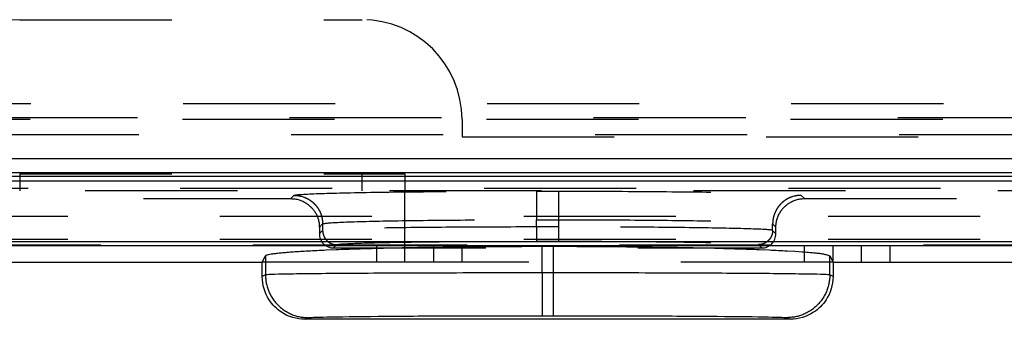
# Model space of a CAD drawing. Units: inches. Extents: x 0.5 to 16.1, y 0.5 to 11.2.
# Drawn here: x 3.1 to 3.8, y 4.3 to 4.5 of the extents above; entities that cross this region are included whole.
import ezdxf

# ---------------------------------------------------------------- set-up
doc = ezdxf.new("R2010")
doc.units = ezdxf.units.IN
doc.header["$MEASUREMENT"] = 0
for name, pattern in [('AI-Linetype-2860', [0.006139, 0.003069, -0.003069]), ('AI-Linetype-2861', [0.006139, 0.003069, -0.003069]), ('AI-Linetype-2870', [0.006139, 0.003069, -0.003069]), ('AI-Linetype-2871', [0.006139, 0.003069, -0.003069]), ('AI-Linetype-2893', [0.006139, 0.003069, -0.003069]), ('AI-Linetype-2894', [0.006139, 0.003069, -0.003069]), ('AI-Linetype-2904', [0.006139, 0.003069, -0.003069]), ('AI-Linetype-2905', [0.006139, 0.003069, -0.003069]), ('AI-Linetype-2928', [0.006139, 0.003069, -0.003069]), ('AI-Linetype-2929', [0.006139, 0.003069, -0.003069]), ('AI-Linetype-2991', [0.006139, 0.003069, -0.003069]), ('AI-Linetype-2992', [0.006139, 0.003069, -0.003069]), ('AI-Linetype-2993', [0.006139, 0.003069, -0.003069]), ('AI-Linetype-2996', [0.006139, 0.003069, -0.003069]), ('AI-Linetype-2997', [0.006139, 0.003069, -0.003069]), ('AI-Linetype-3020', [0.006139, 0.003069, -0.003069]), ('AI-Linetype-3021', [0.006139, 0.003069, -0.003069]), ('AI-Linetype-3044', [0.006139, 0.003069, -0.003069]), ('AI-Linetype-3045', [0.006139, 0.003069, -0.003069]), ('AI-Linetype-3046', [0.006139, 0.003069, -0.003069]), ('AI-Linetype-3051', [0.006139, 0.003069, -0.003069]), ('AI-Linetype-3052', [0.006139, 0.003069, -0.003069]), ('AI-Linetype-3053', [0.006139, 0.003069, -0.003069]), ('AI-Linetype-3054', [0.006139, 0.003069, -0.003069]), ('AI-Linetype-3549', [0.006139, 0.003069, -0.003069]), ('AI-Linetype-3551', [0.006139, 0.003069, -0.003069]), ('AI-Linetype-3558', [0.006139, 0.003069, -0.003069]), ('AI-Linetype-3561', [0.006139, 0.003069, -0.003069]), ('AI-Linetype-3562', [0.006139, 0.003069, -0.003069]), ('AI-Linetype-3563', [0.006139, 0.003069, -0.003069]), ('AI-Linetype-3564', [0.006139, 0.003069, -0.003069]), ('AI-Linetype-3565', [0.006139, 0.003069, -0.003069]), ('AI-Linetype-3566', [0.006139, 0.003069, -0.003069]), ('AI-Linetype-3567', [0.006139, 0.003069, -0.003069]), ('AI-Linetype-3870', [0.006139, 0.003069, -0.003069]), ('AI-Linetype-3872', [0.006139, 0.003069, -0.003069]), ('AI-Linetype-3996', [0.006139, 0.003069, -0.003069]), ('AI-Linetype-3997', [0.006139, 0.003069, -0.003069]), ('AI-Linetype-3998', [0.006139, 0.003069, -0.003069]), ('AI-Linetype-3999', [0.006139, 0.003069, -0.003069]), ('AI-Linetype-4000', [0.006139, 0.003069, -0.003069]), ('AI-Linetype-4001', [0.006139, 0.003069, -0.003069]), ('AI-Linetype-4002', [0.006139, 0.003069, -0.003069]), ('AI-Linetype-4003', [0.006139, 0.003069, -0.003069]), ('AI-Linetype-4004', [0.006139, 0.003069, -0.003069]), ('AI-Linetype-4005', [0.006139, 0.003069, -0.003069]), ('AI-Linetype-4006', [0.006139, 0.003069, -0.003069]), ('AI-Linetype-4007', [0.006139, 0.003069, -0.003069]), ('AI-Linetype-4008', [0.006139, 0.003069, -0.003069]), ('AI-Linetype-4009', [0.006139, 0.003069, -0.003069]), ('AI-Linetype-4010', [0.006139, 0.003069, -0.003069]), ('AI-Linetype-4011', [0.006139, 0.003069, -0.003069]), ('AI-Linetype-4012', [0.006139, 0.003069, -0.003069]), ('AI-Linetype-4013', [0.006139, 0.003069, -0.003069]), ('AI-Linetype-4014', [0.006139, 0.003069, -0.003069]), ('AI-Linetype-4015', [0.006139, 0.003069, -0.003069]), ('AI-Linetype-4016', [0.006139, 0.003069, -0.003069]), ('AI-Linetype-4017', [0.006139, 0.003069, -0.003069]), ('AI-Linetype-4045', [0.006139, 0.003069, -0.003069]), ('AI-Linetype-4046', [0.006139, 0.003069, -0.003069]), ('AI-Linetype-4047', [0.006139, 0.003069, -0.003069]), ('AI-Linetype-4048', [0.006139, 0.003069, -0.003069]), ('AI-Linetype-4050', [0.006139, 0.003069, -0.003069]), ('AI-Linetype-4051', [0.006139, 0.003069, -0.003069]), ('AI-Linetype-4052', [0.006139, 0.003069, -0.003069]), ('AI-Linetype-4053', [0.006139, 0.003069, -0.003069]), ('AI-Linetype-4058', [0.006139, 0.003069, -0.003069]), ('AI-Linetype-4059', [0.006139, 0.003069, -0.003069]), ('AI-Linetype-4060', [0.006139, 0.003069, -0.003069]), ('AI-Linetype-4061', [0.006139, 0.003069, -0.003069]), ('AI-Linetype-4076', [0.006139, 0.003069, -0.003069])]:
    doc.linetypes.add(name, pattern=pattern)
doc.layers.add('Layer 1', color=7, linetype='Continuous')

# ---------------------------------------------------------------- blocks, each defined once
blk = doc.blocks.new('block 9')
at = {"layer": 'Layer 1', "color": 7, "linetype": 'AI-Linetype-2997', "lineweight": 25, "true_color": 0xffffff}
blk.add_lwpolyline([(3.13961, 4.54225), (3.36479, 4.54225)], dxfattribs=at)
at = {"layer": 'Layer 1', "color": 7, "linetype": 'AI-Linetype-4076', "lineweight": 25, "true_color": 0xffffff}
blk.add_lwpolyline([(2.847, 4.48714), (7.617, 4.48714)], dxfattribs=at)
at = {"layer": 'Layer 1', "color": 7, "linetype": 'AI-Linetype-3872', "lineweight": 25, "true_color": 0xffffff}
blk.add_lwpolyline([(2.84657, 4.47691), (7.61742, 4.47691)], dxfattribs=at)
at = {"layer": 'Layer 1', "color": 7, "linetype": 'AI-Linetype-3870', "lineweight": 25, "true_color": 0xffffff}
blk.add_lwpolyline([(7.61701, 4.47776), (2.847, 4.47776)], dxfattribs=at)
at = {"layer": 'Layer 1', "color": 7, "linetype": 'AI-Linetype-2992', "lineweight": 25, "true_color": 0xffffff}
blk.add_lwpolyline([(3.43047, 4.47658), (3.43047, 4.46532)], dxfattribs=at)
at = {"layer": 'Layer 1', "color": 7, "linetype": 'AI-Linetype-3549', "lineweight": 25, "true_color": 0xffffff}
blk.add_lwpolyline([(7.61804, 4.4666), (2.84596, 4.4666)], dxfattribs=at)
at = {"layer": 'Layer 1', "color": 7, "linetype": 'AI-Linetype-2993', "lineweight": 25, "true_color": 0xffffff}
blk.add_lwpolyline([(3.43047, 4.46531), (4.07791, 4.46531)], dxfattribs=at)
at = {"layer": 'Layer 1', "color": 7, "lineweight": 25, "true_color": 0xffffff}
for points in [[(2.8228, 4.45087), (7.64121, 4.45087)], [(7.64377, 4.43596), (2.82023, 4.43596)], [(2.82088, 4.4394), (7.64312, 4.4394)], [(7.64102, 4.44152), (2.82298, 4.44152)], [(2.81829, 4.39634), (7.64571, 4.39634)], [(7.64572, 4.3936), (2.81829, 4.3936)], [(3.48324, 4.39323), (3.49031, 4.39323)], [(3.48324, 4.37574), (3.48324, 4.39322)], [(3.49031, 4.39323), (3.49031, 4.37574)], [(3.29912, 4.38275), (3.30124, 4.38698)], [(3.30124, 4.38698), (3.30124, 4.37443)], [(3.67231, 4.37443), (3.67231, 4.38699)], [(3.67231, 4.38698), (3.67444, 4.38276)], [(2.80745, 4.38275), (3.29912, 4.38275)], [(3.29912, 4.37337), (3.29912, 4.38274)], [(3.67444, 4.38275), (3.67444, 4.37338)], [(3.67444, 4.38275), (3.85039, 4.38275)], [(3.30124, 4.37443), (3.29911, 4.37337)], [(3.49031, 4.37574), (3.48324, 4.37574)], [(3.48324, 4.37574), (3.48324, 4.34759)], [(3.49031, 4.37574), (3.49031, 4.34759)], [(3.67444, 4.37337), (3.67231, 4.37444)], [(3.64629, 4.34522), (3.32725, 4.34522)], [(3.32726, 4.34522), (3.32938, 4.34629)], [(3.48324, 4.34759), (3.49031, 4.34759)], [(3.64417, 4.34628), (3.6463, 4.34522)]]:
    blk.add_lwpolyline(points, dxfattribs=at)
at = {"layer": 'Layer 1', "color": 7, "linetype": 'AI-Linetype-3020', "lineweight": 25, "true_color": 0xffffff}
blk.add_lwpolyline([(3.13961, 4.44092), (3.13961, 4.42968)], dxfattribs=at)
at = {"layer": 'Layer 1', "color": 7, "linetype": 'AI-Linetype-3021', "lineweight": 25, "true_color": 0xffffff}
blk.add_lwpolyline([(3.3648, 4.42968), (3.3648, 4.44091)], dxfattribs=at)
at = {"layer": 'Layer 1', "color": 7, "linetype": 'AI-Linetype-3551', "lineweight": 25, "true_color": 0xffffff}
blk.add_lwpolyline([(2.84509, 4.4315), (3.88273, 4.4315)], dxfattribs=at)
at = {"layer": 'Layer 1', "color": 7, "linetype": 'AI-Linetype-3558', "lineweight": 25, "true_color": 0xffffff}
blk.add_lwpolyline([(3.88273, 4.42978), (2.84509, 4.42978)], dxfattribs=at)
at = {"layer": 'Layer 1', "color": 7, "linetype": 'AI-Linetype-3564', "lineweight": 25, "true_color": 0xffffff}
blk.add_lwpolyline([(3.47954, 4.42949), (3.49401, 4.42949)], dxfattribs=at)
at = {"layer": 'Layer 1', "color": 7, "linetype": 'AI-Linetype-4059', "lineweight": 25, "true_color": 0xffffff}
blk.add_lwpolyline([(3.47954, 4.42949), (3.47954, 4.41071)], dxfattribs=at)
at = {"layer": 'Layer 1', "color": 7, "linetype": 'AI-Linetype-4060', "lineweight": 25, "true_color": 0xffffff}
blk.add_lwpolyline([(3.494, 4.42949), (3.494, 4.41071)], dxfattribs=at)
at = {"layer": 'Layer 1', "color": 7, "linetype": 'AI-Linetype-3561', "lineweight": 25, "true_color": 0xffffff}
blk.add_lwpolyline([(2.82112, 4.42457), (3.31789, 4.42457)], dxfattribs=at)
at = {"layer": 'Layer 1', "color": 7, "linetype": 'AI-Linetype-3562', "lineweight": 25, "true_color": 0xffffff}
blk.add_lwpolyline([(3.31788, 4.42457), (3.32007, 4.42676)], dxfattribs=at)
at = {"layer": 'Layer 1', "color": 7, "linetype": 'AI-Linetype-3566', "lineweight": 25, "true_color": 0xffffff}
blk.add_lwpolyline([(3.6535, 4.42675), (3.65566, 4.42456)], dxfattribs=at)
at = {"layer": 'Layer 1', "color": 7, "linetype": 'AI-Linetype-3567', "lineweight": 25, "true_color": 0xffffff}
blk.add_lwpolyline([(3.65566, 4.42457), (3.85039, 4.42457)], dxfattribs=at)
at = {"layer": 'Layer 1', "color": 7, "linetype": 'AI-Linetype-2928', "lineweight": 25, "true_color": 0xffffff}
blk.add_lwpolyline([(7.57116, 4.41277), (2.89284, 4.41277)], dxfattribs=at)
at = {"layer": 'Layer 1', "color": 7, "linetype": 'AI-Linetype-3997', "lineweight": 25, "true_color": 0xffffff}
blk.add_lwpolyline([(3.47954, 4.40594), (3.47954, 4.41072)], dxfattribs=at)
at = {"layer": 'Layer 1', "color": 7, "linetype": 'AI-Linetype-4004', "lineweight": 25, "true_color": 0xffffff}
blk.add_lwpolyline([(3.47954, 4.41071), (3.49401, 4.41071)], dxfattribs=at)
at = {"layer": 'Layer 1', "color": 7, "linetype": 'AI-Linetype-4003', "lineweight": 25, "true_color": 0xffffff}
blk.add_lwpolyline([(3.494, 4.41071), (3.494, 4.40593)], dxfattribs=at)
at = {"layer": 'Layer 1', "color": 7, "linetype": 'AI-Linetype-4007', "lineweight": 25, "true_color": 0xffffff}
blk.add_lwpolyline([(3.33883, 4.40368), (3.33664, 4.40152)], dxfattribs=at)
at = {"layer": 'Layer 1', "color": 7, "linetype": 'AI-Linetype-4006', "lineweight": 25, "true_color": 0xffffff}
blk.add_lwpolyline([(3.33665, 4.4058), (3.33883, 4.40799)], dxfattribs=at)
at = {"layer": 'Layer 1', "color": 7, "linetype": 'AI-Linetype-4008', "lineweight": 25, "true_color": 0xffffff}
blk.add_lwpolyline([(3.33665, 4.4058), (3.33665, 4.40153)], dxfattribs=at)
at = {"layer": 'Layer 1', "color": 7, "linetype": 'AI-Linetype-3999', "lineweight": 25, "true_color": 0xffffff}
blk.add_lwpolyline([(3.33883, 4.40798), (3.33883, 4.40368)], dxfattribs=at)
at = {"layer": 'Layer 1', "color": 7, "linetype": 'AI-Linetype-4005', "lineweight": 25, "true_color": 0xffffff}
blk.add_lwpolyline([(3.494, 4.40594), (3.47954, 4.40594)], dxfattribs=at)
at = {"layer": 'Layer 1', "color": 7, "linetype": 'AI-Linetype-4051', "lineweight": 25, "true_color": 0xffffff}
blk.add_lwpolyline([(3.47954, 4.40594), (3.47954, 4.39657)], dxfattribs=at)
at = {"layer": 'Layer 1', "color": 7, "linetype": 'AI-Linetype-4052', "lineweight": 25, "true_color": 0xffffff}
blk.add_lwpolyline([(3.494, 4.40594), (3.494, 4.39657)], dxfattribs=at)
at = {"layer": 'Layer 1', "color": 7, "linetype": 'AI-Linetype-4009', "lineweight": 25, "true_color": 0xffffff}
blk.add_lwpolyline([(3.63473, 4.40798), (3.6369, 4.40579)], dxfattribs=at)
at = {"layer": 'Layer 1', "color": 7, "linetype": 'AI-Linetype-4001', "lineweight": 25, "true_color": 0xffffff}
blk.add_lwpolyline([(3.63473, 4.40368), (3.63473, 4.40797)], dxfattribs=at)
at = {"layer": 'Layer 1', "color": 7, "linetype": 'AI-Linetype-4011', "lineweight": 25, "true_color": 0xffffff}
blk.add_lwpolyline([(3.6369, 4.40152), (3.63473, 4.40369)], dxfattribs=at)
at = {"layer": 'Layer 1', "color": 7, "linetype": 'AI-Linetype-4010', "lineweight": 25, "true_color": 0xffffff}
blk.add_lwpolyline([(3.6369, 4.40152), (3.6369, 4.40579)], dxfattribs=at)
at = {"layer": 'Layer 1', "color": 7, "linetype": 'AI-Linetype-2929', "lineweight": 25, "true_color": 0xffffff}
blk.add_lwpolyline([(7.57116, 4.39777), (2.89284, 4.39777)], dxfattribs=at)
at = {"layer": 'Layer 1', "color": 7, "linetype": 'AI-Linetype-4016', "lineweight": 25, "true_color": 0xffffff}
blk.add_lwpolyline([(3.47954, 4.39657), (3.49401, 4.39657)], dxfattribs=at)
at = {"layer": 'Layer 1', "color": 7, "linetype": 'AI-Linetype-4014', "lineweight": 25, "true_color": 0xffffff}
blk.add_lwpolyline([(3.34603, 4.39213), (3.3482, 4.39432)], dxfattribs=at)
at = {"layer": 'Layer 1', "color": 7, "linetype": 'AI-Linetype-4013', "lineweight": 25, "true_color": 0xffffff}
blk.add_lwpolyline([(3.34603, 4.39213), (3.62751, 4.39213)], dxfattribs=at)
at = {"layer": 'Layer 1', "color": 7, "linetype": 'AI-Linetype-3044', "lineweight": 25, "true_color": 0xffffff}
blk.add_lwpolyline([(3.3743, 4.39402), (3.3743, 4.38276)], dxfattribs=at)
at = {"layer": 'Layer 1', "color": 7, "linetype": 'AI-Linetype-3051', "lineweight": 25, "true_color": 0xffffff}
blk.add_lwpolyline([(3.41171, 4.39402), (3.41171, 4.38276)], dxfattribs=at)
at = {"layer": 'Layer 1', "color": 7, "linetype": 'AI-Linetype-3052', "lineweight": 25, "true_color": 0xffffff}
blk.add_lwpolyline([(3.43047, 4.38275), (3.43047, 4.39401)], dxfattribs=at)
at = {"layer": 'Layer 1', "color": 7, "linetype": 'AI-Linetype-4012', "lineweight": 25, "true_color": 0xffffff}
blk.add_lwpolyline([(3.62534, 4.3943), (3.62753, 4.39212)], dxfattribs=at)
at = {"layer": 'Layer 1', "color": 7, "linetype": 'AI-Linetype-3045', "lineweight": 25, "true_color": 0xffffff}
blk.add_lwpolyline([(3.65579, 4.38275), (3.65579, 4.39401)], dxfattribs=at)
at = {"layer": 'Layer 1', "color": 7, "linetype": 'AI-Linetype-3046', "lineweight": 25, "true_color": 0xffffff}
blk.add_lwpolyline([(3.67455, 4.38275), (3.67455, 4.39401)], dxfattribs=at)
at = {"layer": 'Layer 1', "color": 7, "linetype": 'AI-Linetype-3053', "lineweight": 25, "true_color": 0xffffff}
blk.add_lwpolyline([(3.6932, 4.38275), (3.6932, 4.39401)], dxfattribs=at)
at = {"layer": 'Layer 1', "color": 7, "linetype": 'AI-Linetype-3054', "lineweight": 25, "true_color": 0xffffff}
blk.add_lwpolyline([(3.71196, 4.38275), (3.71196, 4.39401)], dxfattribs=at)
at = {"layer": 'Layer 1', "color": 7, "linetype": 'AI-Linetype-2996', "lineweight": 25, "true_color": 0xffffff}
blk.add_open_spline([(3.13961, 4.54225), (3.10332, 4.54225), (3.07392, 4.51285), (3.07392, 4.47657)], degree=3, dxfattribs=at)
at = {"layer": 'Layer 1', "color": 7, "linetype": 'AI-Linetype-2991', "lineweight": 25, "true_color": 0xffffff}
blk.add_open_spline([(3.43047, 4.47658), (3.43047, 4.51286), (3.40107, 4.54226), (3.36479, 4.54226)], degree=3, dxfattribs=at)
at = {"layer": 'Layer 1', "color": 7, "linetype": 'AI-Linetype-3563', "lineweight": 25, "true_color": 0xffffff}
blk.add_open_spline([(3.32006, 4.42675), (3.32042, 4.42711), (3.32484, 4.42745), (3.33298, 4.42779), (3.34113, 4.42811), (3.35301, 4.42843), (3.36773, 4.42868), (3.38247, 4.42894), (3.40004, 4.42913), (3.41914, 4.42928), (3.43825, 4.42941), (3.4589, 4.42949), (3.47955, 4.42949)], degree=3, knots=[0, 0, 0, 0, 1, 1, 1, 2, 2, 2, 3, 3, 3, 4, 4, 4, 4], dxfattribs=at)
at = {"layer": 'Layer 1', "color": 7, "linetype": 'AI-Linetype-3565', "lineweight": 25, "true_color": 0xffffff}
blk.add_open_spline([(3.494, 4.42949), (3.51465, 4.42949), (3.5353, 4.4294), (3.55441, 4.42928), (3.57353, 4.42913), (3.5911, 4.42894), (3.60582, 4.42868), (3.62054, 4.42843), (3.63242, 4.42813), (3.64057, 4.42779), (3.64871, 4.42745), (3.65313, 4.42711), (3.65349, 4.42675)], degree=3, knots=[0, 0, 0, 0, 1, 1, 1, 2, 2, 2, 3, 3, 3, 4, 4, 4, 4], dxfattribs=at)
at = {"layer": 'Layer 1', "color": 7, "linetype": 'AI-Linetype-4045', "lineweight": 25, "true_color": 0xffffff}
blk.add_open_spline([(3.31788, 4.42457), (3.32164, 4.42457), (3.32515, 4.42351), (3.32814, 4.42151), (3.33027, 4.42009), (3.33218, 4.4182), (3.3336, 4.41608), (3.33558, 4.41306), (3.33664, 4.40958), (3.33664, 4.40579)], degree=3, knots=[0, 0, 0, 0, 1, 1, 1, 2, 2, 2, 3, 3, 3, 3], dxfattribs=at)
at = {"layer": 'Layer 1', "color": 7, "linetype": 'AI-Linetype-4058', "lineweight": 25, "true_color": 0xffffff}
blk.add_open_spline([(3.32006, 4.42675), (3.32006, 4.42675), (3.32095, 4.42673), (3.32095, 4.42673), (3.32125, 4.42671), (3.32155, 4.42669), (3.32185, 4.42664), (3.32217, 4.42662), (3.32246, 4.42658), (3.32278, 4.42654), (3.3231, 4.42649), (3.3234, 4.42643), (3.32369, 4.42637), (3.32401, 4.4263), (3.32433, 4.42626), (3.32463, 4.42618), (3.32463, 4.42618), (3.32556, 4.42592), (3.32556, 4.42592), (3.32556, 4.42592), (3.3265, 4.4256), (3.3265, 4.4256), (3.32682, 4.42547), (3.32711, 4.42537), (3.32743, 4.42524), (3.32773, 4.42511), (3.32803, 4.42496), (3.32835, 4.42482), (3.32864, 4.42467), (3.32894, 4.42452), (3.32924, 4.42435), (3.32954, 4.42418), (3.32981, 4.42401), (3.33011, 4.42382), (3.33039, 4.42365), (3.33068, 4.42346), (3.33096, 4.42324), (3.33124, 4.42305), (3.33151, 4.42284), (3.33179, 4.42263), (3.33204, 4.42242), (3.33232, 4.42218), (3.33257, 4.42195), (3.33283, 4.42174), (3.33308, 4.42148), (3.33332, 4.42125), (3.33357, 4.42099), (3.33381, 4.42076), (3.33404, 4.42048), (3.33425, 4.42023), (3.33449, 4.41997), (3.3347, 4.4197), (3.33491, 4.41942), (3.33512, 4.41917), (3.33531, 4.41889), (3.33553, 4.41859), (3.33572, 4.41832), (3.33591, 4.41804), (3.33608, 4.41774), (3.33625, 4.41747), (3.33642, 4.41715), (3.33659, 4.41685), (3.33674, 4.41657), (3.33689, 4.41628), (3.33703, 4.41596), (3.33718, 4.41566), (3.33731, 4.41534), (3.33744, 4.41502), (3.33757, 4.41473), (3.33769, 4.41439), (3.33778, 4.41409), (3.33788, 4.41379), (3.33799, 4.41349), (3.33808, 4.41322), (3.33816, 4.41294), (3.33825, 4.41267), (3.33833, 4.41233), (3.33839, 4.41199), (3.33846, 4.41162), (3.33856, 4.41112), (3.33863, 4.41056), (3.33865, 4.41003), (3.33873, 4.40935), (3.33878, 4.40865), (3.33882, 4.40797)], degree=3, knots=[0, 0, 0, 0, 1, 1, 1, 2, 2, 2, 3, 3, 3, 4, 4, 4, 5, 5, 5, 6, 6, 6, 7, 7, 7, 8, 8, 8, 9, 9, 9, 10, 10, 10, 11, 11, 11, 12, 12, 12, 13, 13, 13, 14, 14, 14, 15, 15, 15, 16, 16, 16, 17, 17, 17, 18, 18, 18, 19, 19, 19, 20, 20, 20, 21, 21, 21, 22, 22, 22, 23, 23, 23, 24, 24, 24, 25, 25, 25, 26, 26, 26, 27, 27, 27, 28, 28, 28, 28], dxfattribs=at)
at = {"layer": 'Layer 1', "color": 7, "linetype": 'AI-Linetype-4061', "lineweight": 25, "true_color": 0xffffff}
blk.add_open_spline([(3.6535, 4.42675), (3.6535, 4.42675), (3.6526, 4.42673), (3.6526, 4.42673), (3.65228, 4.42671), (3.65199, 4.42669), (3.65169, 4.42664), (3.65139, 4.42662), (3.65107, 4.42658), (3.65078, 4.42654), (3.65046, 4.42649), (3.65016, 4.42643), (3.64984, 4.42637), (3.64952, 4.4263), (3.64923, 4.42626), (3.64891, 4.42618), (3.64891, 4.42618), (3.64797, 4.42592), (3.64797, 4.42592), (3.64797, 4.42592), (3.64704, 4.4256), (3.64704, 4.4256), (3.64674, 4.42547), (3.64642, 4.42537), (3.64612, 4.42524), (3.64583, 4.42511), (3.64551, 4.42496), (3.64521, 4.42482), (3.64491, 4.42467), (3.64462, 4.42452), (3.64432, 4.42435), (3.64402, 4.42418), (3.64372, 4.42401), (3.64345, 4.42382), (3.64315, 4.42365), (3.64287, 4.42346), (3.6426, 4.42324), (3.64232, 4.42305), (3.64202, 4.42284), (3.64177, 4.42263), (3.64149, 4.42242), (3.64124, 4.42218), (3.64098, 4.42195), (3.64071, 4.42174), (3.64047, 4.42148), (3.64022, 4.42125), (3.63998, 4.42099), (3.63975, 4.42076), (3.63952, 4.42048), (3.63928, 4.42023), (3.63905, 4.41997), (3.63886, 4.4197), (3.63863, 4.41942), (3.63843, 4.41917), (3.63822, 4.41889), (3.63801, 4.41859), (3.63784, 4.41832), (3.63765, 4.41804), (3.63748, 4.41774), (3.63729, 4.41747), (3.63712, 4.41715), (3.63697, 4.41685), (3.6368, 4.41657), (3.63667, 4.41628), (3.6365, 4.41596), (3.63637, 4.41566), (3.63625, 4.41534), (3.6361, 4.41502), (3.63599, 4.41473), (3.63586, 4.41439), (3.63576, 4.41409), (3.63565, 4.41379), (3.63557, 4.41349), (3.63546, 4.41322), (3.63538, 4.41294), (3.63531, 4.41267), (3.63523, 4.41233), (3.63514, 4.41199), (3.63508, 4.41162), (3.63499, 4.41112), (3.63493, 4.41056), (3.63491, 4.41003), (3.63482, 4.40935), (3.63476, 4.40865), (3.63474, 4.40797)], degree=3, knots=[0, 0, 0, 0, 1, 1, 1, 2, 2, 2, 3, 3, 3, 4, 4, 4, 5, 5, 5, 6, 6, 6, 7, 7, 7, 8, 8, 8, 9, 9, 9, 10, 10, 10, 11, 11, 11, 12, 12, 12, 13, 13, 13, 14, 14, 14, 15, 15, 15, 16, 16, 16, 17, 17, 17, 18, 18, 18, 19, 19, 19, 20, 20, 20, 21, 21, 21, 22, 22, 22, 23, 23, 23, 24, 24, 24, 25, 25, 25, 26, 26, 26, 27, 27, 27, 28, 28, 28, 28], dxfattribs=at)
at = {"layer": 'Layer 1', "color": 7, "linetype": 'AI-Linetype-4048', "lineweight": 25, "true_color": 0xffffff}
blk.add_open_spline([(3.6369, 4.4058), (3.6369, 4.40958), (3.63796, 4.41306), (3.63996, 4.41606), (3.64136, 4.4182), (3.64327, 4.4201), (3.6454, 4.42152), (3.64841, 4.42352), (3.6519, 4.42458), (3.65566, 4.42458)], degree=3, knots=[0, 0, 0, 0, 1, 1, 1, 2, 2, 2, 3, 3, 3, 3], dxfattribs=at)
at = {"layer": 'Layer 1', "color": 7, "linetype": 'AI-Linetype-3996', "lineweight": 25, "true_color": 0xffffff}
blk.add_open_spline([(3.33883, 4.40798), (3.33914, 4.40836), (3.34303, 4.4087), (3.35023, 4.40904), (3.35741, 4.40936), (3.36791, 4.40965), (3.38089, 4.40993), (3.39389, 4.41018), (3.40937, 4.41036), (3.42624, 4.4105), (3.4431, 4.41065), (3.46133, 4.41072), (3.47956, 4.41072)], degree=3, knots=[0, 0, 0, 0, 1, 1, 1, 2, 2, 2, 3, 3, 3, 4, 4, 4, 4], dxfattribs=at)
at = {"layer": 'Layer 1', "color": 7, "linetype": 'AI-Linetype-4000', "lineweight": 25, "true_color": 0xffffff}
blk.add_open_spline([(3.494, 4.41071), (3.51221, 4.41071), (3.53043, 4.41065), (3.5473, 4.4105), (3.56417, 4.41035), (3.57967, 4.41018), (3.59267, 4.40993), (3.60565, 4.40965), (3.61614, 4.40938), (3.62332, 4.40904), (3.63053, 4.4087), (3.63441, 4.40836), (3.63473, 4.40797)], degree=3, knots=[0, 0, 0, 0, 1, 1, 1, 2, 2, 2, 3, 3, 3, 4, 4, 4, 4], dxfattribs=at)
at = {"layer": 'Layer 1', "color": 7, "linetype": 'AI-Linetype-3998', "lineweight": 25, "true_color": 0xffffff}
blk.add_open_spline([(3.47954, 4.40594), (3.46134, 4.40594), (3.44311, 4.40588), (3.42625, 4.40577), (3.40938, 4.40565), (3.39387, 4.4055), (3.38087, 4.40528), (3.3679, 4.40507), (3.3574, 4.40482), (3.35022, 4.40456), (3.34304, 4.40429), (3.33913, 4.40399), (3.33881, 4.40369)], degree=3, knots=[0, 0, 0, 0, 1, 1, 1, 2, 2, 2, 3, 3, 3, 4, 4, 4, 4], dxfattribs=at)
at = {"layer": 'Layer 1', "color": 7, "linetype": 'AI-Linetype-4050', "lineweight": 25, "true_color": 0xffffff}
blk.add_open_spline([(3.33883, 4.40368), (3.33883, 4.40368), (3.33883, 4.40324), (3.33883, 4.40324), (3.33883, 4.40309), (3.33885, 4.40294), (3.33887, 4.40279), (3.33887, 4.40264), (3.33889, 4.40247), (3.33891, 4.40234), (3.33893, 4.40217), (3.33897, 4.40203), (3.339, 4.40186), (3.33904, 4.40171), (3.33906, 4.40154), (3.3391, 4.40141), (3.33914, 4.40124), (3.33919, 4.40109), (3.33925, 4.40092), (3.33927, 4.40077), (3.33934, 4.4006), (3.3394, 4.40048), (3.33944, 4.40033), (3.33951, 4.40016), (3.33957, 4.40001), (3.33965, 4.39984), (3.33972, 4.39971), (3.33978, 4.39956), (3.33987, 4.39941), (3.33993, 4.39924), (3.34002, 4.3991), (3.3401, 4.39895), (3.34018, 4.39882), (3.34027, 4.39867), (3.34038, 4.39852), (3.34046, 4.39837), (3.34057, 4.39824), (3.34067, 4.3981), (3.34078, 4.39795), (3.34089, 4.39784), (3.34099, 4.39769), (3.3411, 4.39757), (3.3412, 4.39744), (3.34133, 4.39729), (3.34146, 4.39716), (3.34157, 4.39706), (3.34169, 4.39695), (3.34182, 4.39682), (3.34195, 4.39669), (3.34208, 4.39659), (3.3422, 4.39646), (3.34235, 4.39635), (3.34248, 4.39625), (3.34261, 4.39616), (3.34276, 4.39606), (3.34288, 4.39597), (3.34303, 4.39587), (3.34318, 4.39578), (3.34331, 4.39568), (3.34348, 4.39559), (3.34363, 4.39551), (3.34375, 4.39542), (3.3439, 4.39534), (3.34407, 4.39527), (3.3442, 4.39521), (3.34437, 4.39514), (3.34452, 4.39506), (3.34467, 4.39499), (3.34484, 4.39493), (3.34501, 4.39489), (3.34513, 4.39482), (3.3453, 4.39476), (3.34545, 4.39472), (3.34558, 4.39468), (3.34573, 4.39463), (3.34586, 4.39459), (3.34603, 4.39455), (3.3462, 4.39451), (3.34637, 4.39448), (3.34664, 4.39444), (3.3469, 4.3944), (3.34717, 4.3944), (3.34751, 4.39436), (3.34785, 4.39434), (3.34819, 4.39432)], degree=3, knots=[0, 0, 0, 0, 1, 1, 1, 2, 2, 2, 3, 3, 3, 4, 4, 4, 5, 5, 5, 6, 6, 6, 7, 7, 7, 8, 8, 8, 9, 9, 9, 10, 10, 10, 11, 11, 11, 12, 12, 12, 13, 13, 13, 14, 14, 14, 15, 15, 15, 16, 16, 16, 17, 17, 17, 18, 18, 18, 19, 19, 19, 20, 20, 20, 21, 21, 21, 22, 22, 22, 23, 23, 23, 24, 24, 24, 25, 25, 25, 26, 26, 26, 27, 27, 27, 28, 28, 28, 28], dxfattribs=at)
at = {"layer": 'Layer 1', "color": 7, "linetype": 'AI-Linetype-4002', "lineweight": 25, "true_color": 0xffffff}
blk.add_open_spline([(3.63473, 4.40368), (3.63441, 4.404), (3.63053, 4.40428), (3.62332, 4.40455), (3.61614, 4.40483), (3.60565, 4.40506), (3.59267, 4.40528), (3.57967, 4.40549), (3.56417, 4.40566), (3.5473, 4.40579), (3.53043, 4.40589), (3.51221, 4.40593), (3.494, 4.40593)], degree=3, knots=[0, 0, 0, 0, 1, 1, 1, 2, 2, 2, 3, 3, 3, 4, 4, 4, 4], dxfattribs=at)
at = {"layer": 'Layer 1', "color": 7, "linetype": 'AI-Linetype-4053', "lineweight": 25, "true_color": 0xffffff}
blk.add_open_spline([(3.63473, 4.40368), (3.63473, 4.40368), (3.63473, 4.40324), (3.63473, 4.40324), (3.63471, 4.40309), (3.63471, 4.40294), (3.63469, 4.40279), (3.63467, 4.40264), (3.63465, 4.40247), (3.63463, 4.40234), (3.6346, 4.40217), (3.63458, 4.40203), (3.63454, 4.40186), (3.63452, 4.40171), (3.63448, 4.40154), (3.63443, 4.40141), (3.63439, 4.40124), (3.63435, 4.40109), (3.63431, 4.40092), (3.63426, 4.40077), (3.63422, 4.4006), (3.63416, 4.40048), (3.63409, 4.40033), (3.63403, 4.40016), (3.63397, 4.40001), (3.6339, 4.39984), (3.63384, 4.39971), (3.63378, 4.39956), (3.63369, 4.39941), (3.63361, 4.39924), (3.63352, 4.3991), (3.63344, 4.39895), (3.63337, 4.39882), (3.63327, 4.39867), (3.63318, 4.39852), (3.63307, 4.39837), (3.63297, 4.39824), (3.63288, 4.3981), (3.63278, 4.39795), (3.63267, 4.39784), (3.63256, 4.39769), (3.63246, 4.39757), (3.63233, 4.39744), (3.63222, 4.39729), (3.6321, 4.39716), (3.63199, 4.39706), (3.63186, 4.39695), (3.63174, 4.39682), (3.63161, 4.39669), (3.63148, 4.39659), (3.63133, 4.39646), (3.63121, 4.39635), (3.63121, 4.39635), (3.6308, 4.39606), (3.6308, 4.39606), (3.63065, 4.39597), (3.63053, 4.39587), (3.63038, 4.39578), (3.63023, 4.39568), (3.63008, 4.39559), (3.62993, 4.39551), (3.62978, 4.39542), (3.62963, 4.39534), (3.62948, 4.39527), (3.62934, 4.39521), (3.62919, 4.39514), (3.62902, 4.39506), (3.62887, 4.39499), (3.62872, 4.39493), (3.62855, 4.39489), (3.6284, 4.39482), (3.62825, 4.39476), (3.6281, 4.39472), (3.62798, 4.39468), (3.62783, 4.39463), (3.62768, 4.39459), (3.62753, 4.39455), (3.62734, 4.39451), (3.62717, 4.39448), (3.62691, 4.39444), (3.62664, 4.3944), (3.62638, 4.3944), (3.62602, 4.39436), (3.62568, 4.39434), (3.62534, 4.39432)], degree=3, knots=[0, 0, 0, 0, 1, 1, 1, 2, 2, 2, 3, 3, 3, 4, 4, 4, 5, 5, 5, 6, 6, 6, 7, 7, 7, 8, 8, 8, 9, 9, 9, 10, 10, 10, 11, 11, 11, 12, 12, 12, 13, 13, 13, 14, 14, 14, 15, 15, 15, 16, 16, 16, 17, 17, 17, 18, 18, 18, 19, 19, 19, 20, 20, 20, 21, 21, 21, 22, 22, 22, 23, 23, 23, 24, 24, 24, 25, 25, 25, 26, 26, 26, 27, 27, 27, 28, 28, 28, 28], dxfattribs=at)
at = {"layer": 'Layer 1', "color": 7, "linetype": 'AI-Linetype-4046', "lineweight": 25, "true_color": 0xffffff}
blk.add_open_spline([(3.33665, 4.40152), (3.33665, 4.39634), (3.34085, 4.39214), (3.34603, 4.39214)], degree=3, dxfattribs=at)
at = {"layer": 'Layer 1', "color": 7, "linetype": 'AI-Linetype-4015', "lineweight": 25, "true_color": 0xffffff}
blk.add_open_spline([(3.3482, 4.3943), (3.3485, 4.3946), (3.35213, 4.3949), (3.35884, 4.39517), (3.36556, 4.39545), (3.37533, 4.39568), (3.38746, 4.3959), (3.39959, 4.39611), (3.41405, 4.39628), (3.42979, 4.39639), (3.44553, 4.39651), (3.46255, 4.39656), (3.47954, 4.39656)], degree=3, knots=[0, 0, 0, 0, 1, 1, 1, 2, 2, 2, 3, 3, 3, 4, 4, 4, 4], dxfattribs=at)
at = {"layer": 'Layer 1', "color": 7, "linetype": 'AI-Linetype-4017', "lineweight": 25, "true_color": 0xffffff}
blk.add_open_spline([(3.494, 4.39657), (3.511, 4.39657), (3.52801, 4.3965), (3.54375, 4.39638), (3.55949, 4.39627), (3.57396, 4.39612), (3.58609, 4.39591), (3.59822, 4.3957), (3.60799, 4.39544), (3.6147, 4.39519), (3.62141, 4.39491), (3.62505, 4.39459), (3.62534, 4.39432)], degree=3, knots=[0, 0, 0, 0, 1, 1, 1, 2, 2, 2, 3, 3, 3, 4, 4, 4, 4], dxfattribs=at)
at = {"layer": 'Layer 1', "color": 7, "linetype": 'AI-Linetype-4047', "lineweight": 25, "true_color": 0xffffff}
blk.add_open_spline([(3.62752, 4.39213), (3.63271, 4.39213), (3.63689, 4.39633), (3.63689, 4.40152)], degree=3, dxfattribs=at)
at = {"layer": 'Layer 1', "color": 7, "lineweight": 25, "true_color": 0xffffff}
for points, knots in [([(3.30124, 4.38698), (3.30124, 4.38698), (3.30166, 4.38734), (3.30166, 4.38734), (3.30192, 4.38753), (3.30225, 4.38764), (3.30257, 4.38766), (3.30306, 4.38781), (3.30355, 4.38794), (3.30406, 4.388), (3.30472, 4.38815), (3.30538, 4.38826), (3.30606, 4.38832), (3.30691, 4.38847), (3.30776, 4.38858), (3.30861, 4.38866), (3.30965, 4.38881), (3.31067, 4.38891), (3.31171, 4.38902), (3.31292, 4.38913), (3.31413, 4.38923), (3.31534, 4.38932), (3.31672, 4.38945), (3.31812, 4.38955), (3.3195, 4.38966), (3.32108, 4.38977), (3.32263, 4.38987), (3.3242, 4.38998), (3.32592, 4.39008), (3.32764, 4.39017), (3.32936, 4.39028), (3.33125, 4.39038), (3.33314, 4.39049), (3.33501, 4.39057), (3.33705, 4.39068), (3.33907, 4.39076), (3.34111, 4.39087), (3.34111, 4.39087), (3.34761, 4.3911), (3.34761, 4.3911), (3.3499, 4.39121), (3.3522, 4.39129), (3.35449, 4.39138), (3.35689, 4.39147), (3.35929, 4.39155), (3.36169, 4.39161), (3.3642, 4.3917), (3.3667, 4.39178), (3.36921, 4.39185), (3.37178, 4.39189), (3.37437, 4.39197), (3.37694, 4.39204), (3.37962, 4.3921), (3.38227, 4.39217), (3.38493, 4.39223), (3.38765, 4.39229), (3.39037, 4.39236), (3.39309, 4.3924), (3.39585, 4.39246), (3.39859, 4.39251), (3.40133, 4.39257), (3.40409, 4.39261), (3.40687, 4.39265), (3.40963, 4.3927), (3.40963, 4.3927), (3.41809, 4.3928), (3.41809, 4.3928), (3.42098, 4.39284), (3.42387, 4.39289), (3.42676, 4.39291), (3.42947, 4.39295), (3.43219, 4.39297), (3.43489, 4.39299), (3.43736, 4.39304), (3.43982, 4.39306), (3.44228, 4.39308), (3.44536, 4.3931), (3.44842, 4.39312), (3.4515, 4.39314), (3.45611, 4.39316), (3.46072, 4.39319), (3.46533, 4.39319), (3.4713, 4.39321), (3.47727, 4.39323), (3.48324, 4.39323)], [0, 0, 0, 0, 1, 1, 1, 2, 2, 2, 3, 3, 3, 4, 4, 4, 5, 5, 5, 6, 6, 6, 7, 7, 7, 8, 8, 8, 9, 9, 9, 10, 10, 10, 11, 11, 11, 12, 12, 12, 13, 13, 13, 14, 14, 14, 15, 15, 15, 16, 16, 16, 17, 17, 17, 18, 18, 18, 19, 19, 19, 20, 20, 20, 21, 21, 21, 22, 22, 22, 23, 23, 23, 24, 24, 24, 25, 25, 25, 26, 26, 26, 27, 27, 27, 28, 28, 28, 28]), ([(3.49031, 4.39323), (3.49031, 4.39323), (3.49802, 4.39323), (3.49802, 4.39323), (3.50063, 4.39323), (3.50325, 4.39323), (3.50588, 4.39321), (3.50856, 4.39321), (3.51121, 4.39319), (3.51389, 4.39319), (3.51661, 4.39316), (3.51933, 4.39316), (3.52205, 4.39314), (3.52481, 4.39312), (3.52755, 4.3931), (3.53031, 4.39308), (3.53309, 4.39306), (3.53587, 4.39304), (3.53864, 4.39299), (3.54144, 4.39297), (3.54424, 4.39295), (3.54703, 4.39291), (3.54985, 4.39289), (3.55266, 4.39285), (3.55546, 4.3928), (3.55546, 4.3928), (3.56385, 4.3927), (3.56385, 4.3927), (3.56663, 4.39265), (3.56944, 4.39261), (3.5722, 4.39257), (3.57496, 4.39251), (3.57772, 4.39246), (3.58048, 4.3924), (3.5832, 4.39236), (3.5859, 4.39229), (3.58862, 4.39223), (3.58862, 4.39223), (3.59658, 4.39204), (3.59658, 4.39204), (3.59918, 4.39197), (3.60177, 4.39191), (3.60436, 4.39185), (3.60684, 4.39178), (3.60935, 4.3917), (3.61186, 4.39161), (3.61426, 4.39155), (3.61666, 4.39147), (3.61908, 4.39138), (3.62135, 4.3913), (3.62365, 4.39121), (3.62594, 4.3911), (3.62594, 4.3911), (3.63244, 4.39087), (3.63244, 4.39087), (3.63448, 4.39076), (3.6365, 4.39068), (3.63854, 4.39057), (3.64041, 4.39047), (3.6423, 4.39038), (3.64419, 4.39028), (3.64419, 4.39028), (3.64935, 4.38998), (3.64935, 4.38998), (3.64935, 4.38998), (3.65405, 4.38966), (3.65405, 4.38966), (3.65543, 4.38955), (3.65683, 4.38945), (3.65823, 4.38932), (3.65942, 4.38923), (3.66065, 4.38913), (3.66184, 4.38902), (3.66286, 4.38892), (3.66384, 4.38881), (3.66486, 4.38872), (3.66573, 4.3886), (3.66662, 4.38847), (3.66749, 4.38834), (3.66832, 4.38817), (3.66915, 4.38798), (3.66998, 4.38775), (3.67078, 4.38754), (3.67155, 4.38728), (3.67231, 4.38698)], [0, 0, 0, 0, 1, 1, 1, 2, 2, 2, 3, 3, 3, 4, 4, 4, 5, 5, 5, 6, 6, 6, 7, 7, 7, 8, 8, 8, 9, 9, 9, 10, 10, 10, 11, 11, 11, 12, 12, 12, 13, 13, 13, 14, 14, 14, 15, 15, 15, 16, 16, 16, 17, 17, 17, 18, 18, 18, 19, 19, 19, 20, 20, 20, 21, 21, 21, 22, 22, 22, 23, 23, 23, 24, 24, 24, 25, 25, 25, 26, 26, 26, 27, 27, 27, 28, 28, 28, 28]), ([(3.32727, 4.34522), (3.32162, 4.34522), (3.31637, 4.34682), (3.31187, 4.34981), (3.30866, 4.35191), (3.30584, 4.35476), (3.30369, 4.35799), (3.30072, 4.36247), (3.29912, 4.36772), (3.29912, 4.37337)], [0, 0, 0, 0, 1, 1, 1, 2, 2, 2, 3, 3, 3, 3]), ([(3.48324, 4.37574), (3.45968, 4.37574), (3.43612, 4.37572), (3.41431, 4.37563), (3.39251, 4.37557), (3.37246, 4.37548), (3.35566, 4.37536), (3.33885, 4.37525), (3.32528, 4.3751), (3.31598, 4.37493), (3.30667, 4.37476), (3.30166, 4.37459), (3.30123, 4.37442)], [0, 0, 0, 0, 1, 1, 1, 2, 2, 2, 3, 3, 3, 4, 4, 4, 4]), ([(3.30124, 4.37443), (3.30124, 4.37443), (3.30126, 4.37309), (3.30126, 4.37309), (3.30128, 4.37263), (3.30132, 4.37218), (3.30136, 4.37173), (3.30141, 4.37127), (3.30147, 4.3708), (3.30153, 4.37035), (3.3016, 4.36989), (3.30168, 4.36942), (3.30177, 4.36895), (3.30187, 4.36848), (3.30198, 4.36802), (3.30209, 4.36757), (3.30221, 4.36708), (3.30234, 4.36661), (3.30249, 4.36615), (3.30262, 4.36568), (3.30279, 4.36521), (3.30296, 4.36477), (3.30313, 4.36428), (3.3033, 4.36383), (3.30349, 4.36336), (3.3037, 4.36292), (3.30389, 4.36247), (3.30412, 4.36201), (3.30434, 4.36156), (3.30459, 4.36109), (3.30483, 4.36067), (3.30508, 4.36022), (3.30534, 4.3598), (3.30561, 4.35935), (3.30589, 4.35893), (3.30618, 4.35848), (3.30648, 4.35805), (3.30678, 4.35765), (3.30708, 4.35723), (3.30742, 4.35684), (3.30774, 4.35642), (3.30808, 4.35604), (3.30842, 4.35565), (3.30876, 4.35527), (3.30912, 4.35489), (3.30948, 4.35453), (3.30984, 4.35417), (3.31022, 4.35378), (3.3106, 4.35347), (3.31099, 4.35311), (3.31139, 4.35277), (3.31179, 4.35245), (3.3122, 4.35213), (3.3126, 4.35183), (3.31302, 4.35151), (3.31345, 4.35121), (3.31387, 4.35094), (3.3143, 4.35066), (3.31475, 4.35039), (3.31517, 4.35011), (3.31562, 4.34988), (3.31606, 4.34962), (3.31651, 4.34939), (3.31695, 4.34918), (3.3174, 4.34894), (3.31787, 4.34873), (3.31834, 4.34854), (3.3188, 4.34833), (3.31927, 4.34815), (3.31976, 4.34799), (3.3202, 4.34782), (3.32065, 4.34767), (3.32112, 4.34752), (3.32152, 4.34739), (3.32193, 4.34726), (3.32235, 4.34714), (3.32286, 4.34701), (3.32337, 4.3469), (3.3239, 4.34682), (3.32469, 4.34667), (3.32549, 4.34656), (3.32628, 4.34654), (3.32732, 4.34641), (3.32834, 4.34633), (3.32938, 4.34629)], [0, 0, 0, 0, 1, 1, 1, 2, 2, 2, 3, 3, 3, 4, 4, 4, 5, 5, 5, 6, 6, 6, 7, 7, 7, 8, 8, 8, 9, 9, 9, 10, 10, 10, 11, 11, 11, 12, 12, 12, 13, 13, 13, 14, 14, 14, 15, 15, 15, 16, 16, 16, 17, 17, 17, 18, 18, 18, 19, 19, 19, 20, 20, 20, 21, 21, 21, 22, 22, 22, 23, 23, 23, 24, 24, 24, 25, 25, 25, 26, 26, 26, 27, 27, 27, 28, 28, 28, 28]), ([(3.67231, 4.37443), (3.67191, 4.3746), (3.66687, 4.37477), (3.65757, 4.37492), (3.64827, 4.37509), (3.63471, 4.37524), (3.61789, 4.37537), (3.60109, 4.37549), (3.58105, 4.37558), (3.55924, 4.37564), (3.53742, 4.37573), (3.51387, 4.37575), (3.49031, 4.37575)], [0, 0, 0, 0, 1, 1, 1, 2, 2, 2, 3, 3, 3, 4, 4, 4, 4]), ([(3.67231, 4.37443), (3.67231, 4.37443), (3.67229, 4.37309), (3.67229, 4.37309), (3.67227, 4.37263), (3.67223, 4.37218), (3.67218, 4.37173), (3.67214, 4.37127), (3.67208, 4.3708), (3.67201, 4.37035), (3.67195, 4.36989), (3.67187, 4.36942), (3.67178, 4.36895), (3.6717, 4.36848), (3.67157, 4.36802), (3.67146, 4.36757), (3.67136, 4.36708), (3.67121, 4.36661), (3.67106, 4.36615), (3.67093, 4.36568), (3.67076, 4.36521), (3.67059, 4.36477), (3.67044, 4.36428), (3.67025, 4.36383), (3.67006, 4.36336), (3.66985, 4.36292), (3.66966, 4.36247), (3.66942, 4.36201), (3.66921, 4.36156), (3.66896, 4.36109), (3.66872, 4.36067), (3.66847, 4.36022), (3.66821, 4.3598), (3.66794, 4.35935), (3.66766, 4.35893), (3.66738, 4.35848), (3.66706, 4.35805), (3.66677, 4.35765), (3.66647, 4.35723), (3.66613, 4.35684), (3.66581, 4.35642), (3.66549, 4.35604), (3.66513, 4.35565), (3.66479, 4.35527), (3.66443, 4.35489), (3.66407, 4.35453), (3.66371, 4.35417), (3.66333, 4.35378), (3.66294, 4.35347), (3.66256, 4.35311), (3.66216, 4.35277), (3.66175, 4.35245), (3.66135, 4.35213), (3.66095, 4.35183), (3.66052, 4.35151), (3.6601, 4.35121), (3.65967, 4.35094), (3.65925, 4.35066), (3.65882, 4.35039), (3.65838, 4.35011), (3.65793, 4.34988), (3.65748, 4.34962), (3.65706, 4.34939), (3.65659, 4.34918), (3.65615, 4.34894), (3.65568, 4.34873), (3.65521, 4.34854), (3.65474, 4.34833), (3.65428, 4.34815), (3.65379, 4.34799), (3.65334, 4.34782), (3.6529, 4.34767), (3.65243, 4.34752), (3.65203, 4.34739), (3.65162, 4.34726), (3.6512, 4.34714), (3.65069, 4.34701), (3.65018, 4.3469), (3.64965, 4.34682), (3.64886, 4.34667), (3.64805, 4.34656), (3.64727, 4.34654), (3.64623, 4.34641), (3.64521, 4.34633), (3.64417, 4.34629)], [0, 0, 0, 0, 1, 1, 1, 2, 2, 2, 3, 3, 3, 4, 4, 4, 5, 5, 5, 6, 6, 6, 7, 7, 7, 8, 8, 8, 9, 9, 9, 10, 10, 10, 11, 11, 11, 12, 12, 12, 13, 13, 13, 14, 14, 14, 15, 15, 15, 16, 16, 16, 17, 17, 17, 18, 18, 18, 19, 19, 19, 20, 20, 20, 21, 21, 21, 22, 22, 22, 23, 23, 23, 24, 24, 24, 25, 25, 25, 26, 26, 26, 27, 27, 27, 28, 28, 28, 28]), ([(3.67444, 4.37337), (3.67444, 4.3677), (3.67282, 4.36248), (3.66985, 4.35797), (3.66773, 4.35477), (3.66488, 4.35192), (3.66167, 4.34982), (3.65717, 4.34682), (3.65192, 4.34523), (3.64629, 4.34523)], [0, 0, 0, 0, 1, 1, 1, 2, 2, 2, 3, 3, 3, 3]), ([(3.32937, 4.34628), (3.32974, 4.34645), (3.33398, 4.34662), (3.34184, 4.34677), (3.3497, 4.34694), (3.36117, 4.34709), (3.37539, 4.34722), (3.38958, 4.34734), (3.40653, 4.34743), (3.42496, 4.34751), (3.4434, 4.34758), (3.46333, 4.3476), (3.48323, 4.3476)], [0, 0, 0, 0, 1, 1, 1, 2, 2, 2, 3, 3, 3, 4, 4, 4, 4]), ([(3.49031, 4.34759), (3.51021, 4.34759), (3.53014, 4.34757), (3.54858, 4.3475), (3.56702, 4.34742), (3.58397, 4.34733), (3.59818, 4.34721), (3.61239, 4.3471), (3.62384, 4.34695), (3.6317, 4.34678), (3.63956, 4.34661), (3.64383, 4.34644), (3.64417, 4.34627)], [0, 0, 0, 0, 1, 1, 1, 2, 2, 2, 3, 3, 3, 4, 4, 4, 4])]:
    blk.add_open_spline(points, degree=3, knots=knots, dxfattribs=at)

msp = doc.modelspace()

# ---------------------------------------------------------------- linework, layer by layer
at = {"layer": 'Layer 1', "color": 7, "linetype": 'AI-Linetype-2904', "lineweight": 25, "true_color": 0xffffff}
msp.add_lwpolyline([(3.13961, 4.44092), (3.36479, 4.44092)], dxfattribs=at)
at = {"layer": 'Layer 1', "color": 7, "linetype": 'AI-Linetype-2905', "lineweight": 25, "true_color": 0xffffff}
msp.add_lwpolyline([(3.3648, 4.44092), (3.39294, 4.44092)], dxfattribs=at)
at = {"layer": 'Layer 1', "color": 7, "linetype": 'AI-Linetype-2893', "lineweight": 25, "true_color": 0xffffff}
msp.add_lwpolyline([(3.39294, 4.44092), (3.39294, 4.42968)], dxfattribs=at)
at = {"layer": 'Layer 1', "color": 7, "linetype": 'AI-Linetype-2894', "lineweight": 25, "true_color": 0xffffff}
msp.add_lwpolyline([(3.39294, 4.38275), (3.39294, 4.42968)], dxfattribs=at)
at = {"layer": 'Layer 1', "color": 7, "linetype": 'AI-Linetype-2871', "lineweight": 25, "true_color": 0xffffff}
msp.add_lwpolyline([(3.39294, 4.39402), (3.11146, 4.39402)], dxfattribs=at)
at = {"layer": 'Layer 1', "color": 7, "linetype": 'AI-Linetype-2870', "lineweight": 25, "true_color": 0xffffff}
msp.add_lwpolyline([(3.83394, 4.39402), (3.39293, 4.39402)], dxfattribs=at)
at = {"layer": 'Layer 1', "color": 7, "linetype": 'AI-Linetype-2861', "lineweight": 25, "true_color": 0xffffff}
msp.add_lwpolyline([(3.39294, 4.38275), (3.29911, 4.38275)], dxfattribs=at)
at = {"layer": 'Layer 1', "color": 7, "linetype": 'AI-Linetype-2860', "lineweight": 25, "true_color": 0xffffff}
msp.add_lwpolyline([(3.67444, 4.38275), (3.39294, 4.38275)], dxfattribs=at)

# ---------------------------------------------------------------- block references
at = {"layer": 'Layer 1'}
msp.add_blockref('block 9', (0, 0), dxfattribs=at)

doc.saveas('drawing.dxf')
